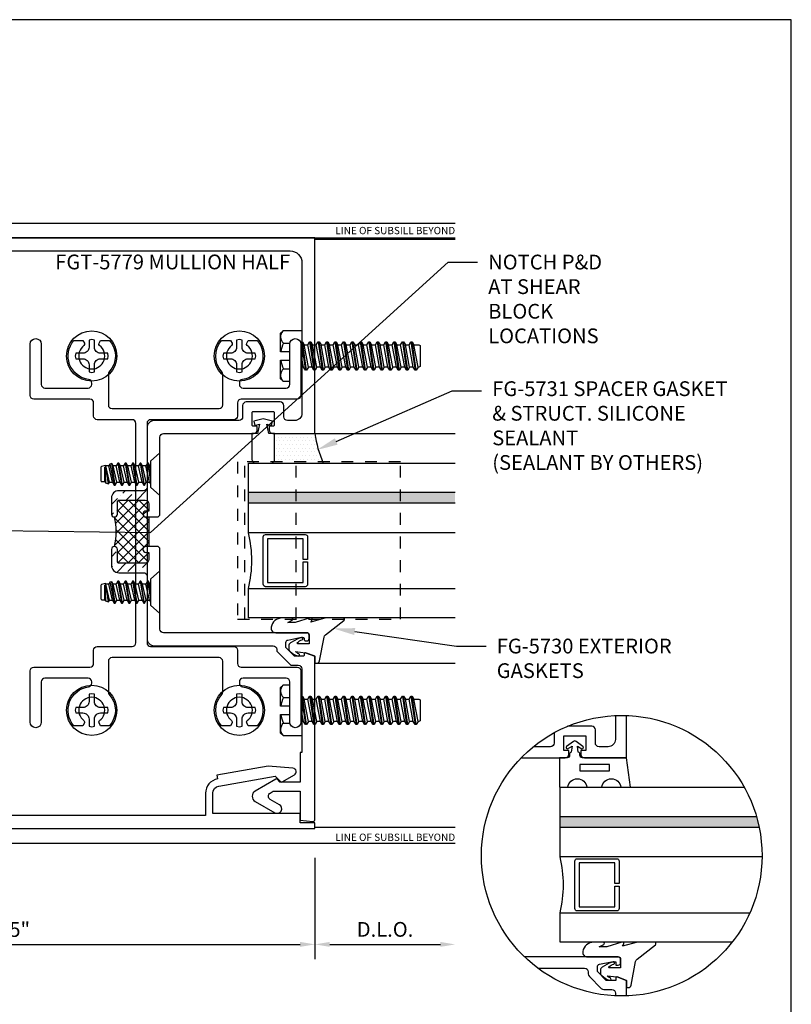
# Model space of a CAD drawing. Units: inches. Extents: x -7 to 264, y -12 to 10.
# Drawn here: x 0 to 7, y 2 to 10 of the extents above; entities that cross this region are included whole.
import ezdxf
from ezdxf import colors
from ezdxf.entities.mleader import LeaderData, LeaderLine
from ezdxf.enums import TextEntityAlignment as Align
from ezdxf.math import Vec2, Vec3

# ---------------------------------------------------------------- set-up
doc = ezdxf.new("R2010")
doc.units = ezdxf.units.IN
doc.header["$MEASUREMENT"] = 0
doc.linetypes.add('HIDDEN2', pattern=[0.1875, 0.125, -0.0625])
for name, color, linetype in [('Accessory', 7, 'Continuous'), ('Dimension', 3, 'Continuous'), ('Extrusion', 1, 'Continuous'), ('Fabrication', 30, 'Continuous'), ('Fastener', 7, 'Continuous'), ('Gasket', 7, 'Continuous'), ('Glazing', 4, 'Continuous'), ('Misc.', 7, 'Continuous'), ('Sealant', 3, 'Continuous'), ('Tag', 7, 'Continuous'), ('Text', 6, 'Continuous'), ('Thermal', 2, 'Continuous'), ('Vis_beyond', 7, 'Continuous'), ('Wipeout', 8, 'Continuous')]:
    doc.layers.add(name, color=color, linetype=linetype)
doc.styles.get("Standard").update_dxf_attribs({"font": 'arial.ttf'})
doc.dimstyles.new('FULL', dxfattribs={"dimtxt": 0.125, "dimasz": 0.125, "dimexe": 0.125, "dimexo": 0.125, "dimgap": 0.0625, "dimtad": 1, "dimdec": 4, "dimzin": 3, "dimdsep": 46, "dimlunit": 4, "dimtxsty": 'Standard', "dimcen": 0.125, "dimclrd": 256, "dimclre": 256, "dimclrt": 256, "dimadec": 0, "dimazin": 0, "dimtfac": 1, "dimtdec": 4, "dimtofl": 0, "dimtmove": 0, "dimatfit": 3, "dimfxl": 1, "dimfrac": 2, "dimtolj": 1, "dimtzin": 3, "dimarcsym": 0})

# ---------------------------------------------------------------- blocks, each defined once
blk = doc.blocks.new('Web_Detail_Title_Block')
at = {"layer": 'defpoints'}
blk.add_lwpolyline([(-5.5, 0), (5.5, 0), (5.5, 8.5), (-5.5, 8.5)], close=True, dxfattribs=at)
at = {"layer": 'Tag', "lineweight": 30, "flags": 106}
for tag, p in [('SYSTEM', (0, 0.7831)), ('DET_NAME_NO', (0, 0.4792))]:
    blk.add_attdef(tag, text='', height=0.185, dxfattribs=at).set_placement(p, align=Align.BOTTOM_CENTER)
at = {"layer": 'Tag', "lineweight": 30, "flags": 104}
blk.add_attdef('DETNO_TITLE', text='', height=0.094, dxfattribs=at).set_placement((5.375, 0.112), align=Align.BOTTOM_RIGHT)
at = {"layer": 'Tag'}
blk.add_attdef('DATE', text='', height=0.094, dxfattribs=at).set_placement((-5.25, 0.112), align=Align.BOTTOM_LEFT)
blk = doc.blocks.new('fg5731')
at = {"color": 0, "linetype": 'ByBlock', "ltscale": 0.25}
blk.add_lwpolyline([(-0.1192, -0.0703), (-0.0834, -0.0799), (-0.062, 0.0001), (-0.0834, 0.0801), (-0.1192, 0.0705), (-0.1086, 0.0311), (-0.187, 0.0491), (-0.187, 0.0971), (-0.406, 0.0971, 0.414214), (-0.437, 0.0661), (-0.437, -0.0659, 0.414214), (-0.406, -0.0969), (-0.187, -0.0969), (-0.187, -0.0489), (-0.1086, -0.0309)], format="xyb", close=True, dxfattribs=at)
blk = doc.blocks.new('*U7')
at = {"linetype": 'ByBlock', "ltscale": 0.25}
blk.add_lwpolyline([(0.323, 0.0937), (0.2886, -0.0354), (0.3076, -0.0233, -0.593152), (0.323, -0.0317), (0.323, -0.0404), (0.2852, -0.1673), (0.2852, -0.2303), (0.3041, -0.1929, -0.789444), (0.323, -0.1975), (0.323, -0.2776, -0.365977), (0.2447, -0.3703, -0.464153), (0.198, -0.3309), (0.198, -0.065, 0.414214), (0.183, -0.05), (0.1054, -0.05), (0.1054, -0.1451, 0.674091), (0.114, -0.1486, 0.114513), (0.1385, -0.1079, -0.957832), (0.1577, -0.1132, -0.070181), (0.1452, -0.1458), (0.1122, -0.2055, -0.272631), (0.0859, -0.2209), (0.063, -0.2209, -0.221695), (0.0401, -0.2102), (0.0258, -0.1932, -0.113343), (0.0003, -0.1433, -0.909486), (0.0191, -0.1367, 0.08004), (0.0378, -0.1643), (0.029, -0.0812, 0.0586), (0.0285, -0.0793), (0, 0), (-0.061, 0), (-0.061, 0.0144, -0.359898), (-0.0407, 0.039), (0.1603, 0.0774, 0.182121), (0.179, 0.0889), (0.3006, 0.2452, -0.714029), (0.323, 0.2375)], format="xyb", close=True, dxfattribs=at)
blk = doc.blocks.new('1.312in_Glz_1.75')
h = blk.add_hatch(color=256)
h.dxf.hatch_style = 1
h.paths.add_polyline_path([(-0.25, 0), (-0.34, 0), (-0.34, -1.75), (-0.25, -1.75)])
for p, q in [((-0.34, -1.75), (-0.34, 0)), ((-0.25, -1.75), (-0.25, 0))]:
    blk.add_line(p, q)
for points in [[(-1.312, -1.75), (-1.312, 0), (-1.062, 0), (-1.062, -1.75)], [(-0.59, -1.75), (-0.59, 0), (0, 0), (0, -1.75)]]:
    blk.add_lwpolyline(points)
blk.add_lwpolyline([(-0.816, -0.464), (-0.641, -0.464), (-0.641, -0.161), (-1.011, -0.161), (-1.011, -0.464), (-0.836, -0.464), (-0.836, -0.5), (-1.027, -0.5, -0.414214), (-1.047, -0.48), (-1.047, -0.145, -0.414214), (-1.027, -0.125), (-0.625, -0.125, -0.414214), (-0.605, -0.145), (-0.605, -0.48, -0.414214), (-0.625, -0.5), (-0.816, -0.5)], format="xyb", close=True)
blk.add_arc((-0.826, 0.9718), 1, 256.34942, 283.65058)
blk = doc.blocks.new('FG5790-02')
at = {"linetype": 'ByBlock', "ltscale": 0.75}
for p, q in [((0.667, 0), (-0.667, 0)), ((0.667, -0.4343), (-0.667, -0.4343))]:
    blk.add_line(p, q, dxfattribs=at)
blk.add_lwpolyline([(0.667, -1.3184), (-0.667, -1.3184), (-0.667, 0.0616), (0.667, 0.0616)], close=True, dxfattribs=at)
blk = doc.blocks.new('fs8')
at = {"linetype": 'ByBlock'}
for p, q in [((-0.9831, 0.0945), (-0.9474, -0.0945)), ((-0.9681, 0.1205), (-0.9324, -0.1205)), ((-0.9224, -0.1205), (-0.9581, 0.1205)), ((-0.9431, 0.0945), (-0.9074, -0.0945)), ((-0.9117, 0.0945), (-0.8759, -0.0945)), ((-0.8967, 0.1205), (-0.8609, -0.1205)), ((-0.8509, -0.1205), (-0.8867, 0.1205)), ((-0.8716, 0.0945), (-0.8359, -0.0945)), ((-0.8402, 0.0945), (-0.8045, -0.0945)), ((-0.8252, 0.1205), (-0.7895, -0.1205)), ((-0.7795, -0.1205), (-0.8152, 0.1205)), ((-0.8002, 0.0945), (-0.7645, -0.0945)), ((-0.7688, 0.0945), (-0.7331, -0.0945)), ((-0.7538, 0.1205), (-0.7181, -0.1205)), ((-0.7081, -0.1205), (-0.7438, 0.1205)), ((-0.7288, 0.0945), (-0.6931, -0.0945)), ((-0.6974, 0.0945), (-0.6617, -0.0945)), ((-0.6824, 0.1205), (-0.6467, -0.1205)), ((-0.6367, -0.1205), (-0.6724, 0.1205)), ((-0.6574, 0.0945), (-0.6216, -0.0945)), ((-0.6259, 0.0945), (-0.5902, -0.0945)), ((-0.6109, 0.1205), (-0.5752, -0.1205)), ((-0.5652, -0.1205), (-0.6009, 0.1205)), ((-0.5859, 0.0945), (-0.5502, -0.0945)), ((-0.5545, 0.0945), (-0.5188, -0.0945)), ((-0.5395, 0.1205), (-0.5038, -0.1205)), ((-0.4938, -0.1205), (-0.5295, 0.1205)), ((-0.5145, 0.0945), (-0.4788, -0.0945)), ((-0.4831, 0.0945), (-0.4474, -0.0945)), ((-0.4681, 0.1205), (-0.4324, -0.1205)), ((-0.4224, -0.1205), (-0.4581, 0.1205)), ((-0.4431, 0.0945), (-0.4074, -0.0945)), ((-0.4117, 0.0945), (-0.3759, -0.0945)), ((-0.3967, 0.1205), (-0.3609, -0.1205)), ((-0.3509, -0.1205), (-0.3867, 0.1205)), ((-0.3716, 0.0945), (-0.3359, -0.0945)), ((-0.3402, 0.0945), (-0.3045, -0.0945)), ((-0.3252, 0.1205), (-0.2895, -0.1205)), ((-0.2795, -0.1205), (-0.3152, 0.1205)), ((-0.3002, 0.0945), (-0.2645, -0.0945)), ((-0.2688, 0.0945), (-0.2331, -0.0945)), ((-0.2538, 0.1205), (-0.2181, -0.1205)), ((-0.2081, -0.1205), (-0.2438, 0.1205)), ((-0.2288, 0.0945), (-0.1931, -0.0945)), ((-0.1974, 0.0945), (-0.1617, -0.0945)), ((-0.1824, 0.1205), (-0.1467, -0.1205)), ((-0.1367, -0.1205), (-0.1724, 0.1205)), ((-0.1574, 0.0945), (-0.1216, -0.0945)), ((-0.1259, 0.0945), (-0.0902, -0.0945)), ((-0.1109, 0.1205), (-0.0752, -0.1205)), ((-0.0652, -0.1205), (-0.1009, 0.1205)), ((-0.0859, 0.0945), (-0.0502, -0.0945)), ((-0.0545, 0.0945), (-0.0188, -0.0945)), ((-0.0395, 0.1205), (-0.0038, -0.1205)), ((0, -0.0786), (-0.0295, 0.1205)), ((-0.0145, 0.0945), (0, 0.0178)), ((0.1572, 0.1083), (0, 0.1083)), ((0.1572, -0.1083), (0, -0.1083))]:
    blk.add_line(p, q, dxfattribs=at)
blk.add_lwpolyline([(0.181, 0.1927), (0.181, 0.035), (0.089, 0.035), (0.089, -0.035), (0.181, -0.035), (0.181, -0.1927), (0.1572, -0.2165), (0, -0.2165), (0, 0.2165), (0.1572, 0.2165)], close=True, dxfattribs=at)
for points in [[(0.1786, 0.035, 0.074394), (0.1572, 0.1083, 0.414214), (0.1617, 0.212)], [(0.1617, -0.212, 0.414214), (0.1572, -0.1083, 0.074394), (0.1786, -0.035)]]:
    blk.add_lwpolyline(points, format="xyb", dxfattribs=at)
blk.add_lwpolyline([(0, -0.1205), (-0.0038, -0.1205), (-0.0188, -0.0945), (-0.0502, -0.0945), (-0.0652, -0.1205), (-0.0752, -0.1205), (-0.0902, -0.0945), (-0.1216, -0.0945), (-0.1367, -0.1205), (-0.1467, -0.1205), (-0.1617, -0.0945), (-0.1931, -0.0945), (-0.2081, -0.1205), (-0.2181, -0.1205), (-0.2331, -0.0945), (-0.2645, -0.0945), (-0.2795, -0.1205), (-0.2895, -0.1205), (-0.3045, -0.0945), (-0.3359, -0.0945), (-0.3509, -0.1205), (-0.3609, -0.1205), (-0.3759, -0.0945), (-0.4074, -0.0945), (-0.4224, -0.1205), (-0.4324, -0.1205), (-0.4474, -0.0945), (-0.4788, -0.0945), (-0.4938, -0.1205), (-0.5038, -0.1205), (-0.5188, -0.0945), (-0.5502, -0.0945), (-0.5652, -0.1205), (-0.5752, -0.1205), (-0.5902, -0.0945), (-0.6216, -0.0945), (-0.6367, -0.1205), (-0.6467, -0.1205), (-0.6617, -0.0945), (-0.6931, -0.0945), (-0.7081, -0.1205), (-0.7181, -0.1205), (-0.7331, -0.0945), (-0.7645, -0.0945), (-0.7795, -0.1205), (-0.7895, -0.1205), (-0.8045, -0.0945), (-0.8359, -0.0945), (-0.8509, -0.1205), (-0.8609, -0.1205), (-0.8759, -0.0945), (-0.9074, -0.0945), (-0.9224, -0.1205), (-0.9324, -0.1205), (-0.9474, -0.0945), (-0.9913, -0.0945), (-1, -0.0895), (-1, 0.0895), (-0.9913, 0.0945), (-0.9831, 0.0945), (-0.9681, 0.1205), (-0.9581, 0.1205), (-0.9431, 0.0945), (-0.9117, 0.0945), (-0.8967, 0.1205), (-0.8867, 0.1205), (-0.8716, 0.0945), (-0.8402, 0.0945), (-0.8252, 0.1205), (-0.8152, 0.1205), (-0.8002, 0.0945), (-0.7688, 0.0945), (-0.7538, 0.1205), (-0.7438, 0.1205), (-0.7288, 0.0945), (-0.6974, 0.0945), (-0.6824, 0.1205), (-0.6724, 0.1205), (-0.6574, 0.0945), (-0.6259, 0.0945), (-0.6109, 0.1205), (-0.6009, 0.1205), (-0.5859, 0.0945), (-0.5545, 0.0945), (-0.5395, 0.1205), (-0.5295, 0.1205), (-0.5145, 0.0945), (-0.4831, 0.0945), (-0.4681, 0.1205), (-0.4581, 0.1205), (-0.4431, 0.0945), (-0.4117, 0.0945), (-0.3967, 0.1205), (-0.3867, 0.1205), (-0.3716, 0.0945), (-0.3402, 0.0945), (-0.3252, 0.1205), (-0.3152, 0.1205), (-0.3002, 0.0945), (-0.2688, 0.0945), (-0.2538, 0.1205), (-0.2438, 0.1205), (-0.2288, 0.0945), (-0.1974, 0.0945), (-0.1824, 0.1205), (-0.1724, 0.1205), (-0.1574, 0.0945), (-0.1259, 0.0945), (-0.1109, 0.1205), (-0.1009, 0.1205), (-0.0859, 0.0945), (-0.0545, 0.0945), (-0.0395, 0.1205), (-0.0295, 0.1205), (-0.0145, 0.0945), (0, 0.0945)], dxfattribs=at)
blk = doc.blocks.new('*D8')
at = {"layer": 'defpoints', "color": 0, "transparency": 16777216}
for p in [(-2.5, 3.124), (2.5, 3.124), (2.5, 2.2673)]:
    blk.add_point(p, dxfattribs=at)
at = {"layer": 'Dimension', "lineweight": -2, "transparency": 16777216}
for p, q in [((-2.5, 2.999), (-2.5, 2.1423)), ((2.5, 2.999), (2.5, 2.1423)), ((-2.375, 2.2673), (2.375, 2.2673))]:
    blk.add_line(p, q, dxfattribs=at)
at = {"layer": 'Dimension', "transparency": 16777216}
for points in [[(-2.375, 2.2881), (-2.375, 2.2465), (-2.5, 2.2673)], [(2.375, 2.2881), (2.375, 2.2465), (2.5, 2.2673)]]:
    blk.add_solid(points, dxfattribs=at)
at = {"layer": 'Dimension', "transparency": 16777216, "insert": (0, 2.3934), "char_height": 0.125, "attachment_point": 5}
blk.add_mtext('\\A1;5"', dxfattribs=at)
blk = doc.blocks.new('*D9')
at = {"layer": 'defpoints', "color": 0, "transparency": 16777216}
for p in [(2.5, 3.124), (3.6875, 3.124), (3.6875, 2.2673)]:
    blk.add_point(p, dxfattribs=at)
at = {"layer": 'Dimension', "lineweight": -2, "transparency": 16777216}
for p, q in [((2.5, 2.999), (2.5, 2.1423)), ((2.625, 2.2673), (3.5625, 2.2673))]:
    blk.add_line(p, q, dxfattribs=at)
at = {"layer": 'Dimension', "transparency": 16777216}
for points in [[(2.625, 2.2881), (2.625, 2.2465), (2.5, 2.2673)], [(3.5625, 2.2881), (3.5625, 2.2465), (3.6875, 2.2673)]]:
    blk.add_solid(points, dxfattribs=at)
at = {"layer": 'Dimension', "transparency": 16777216, "insert": (3.0938, 2.3945), "char_height": 0.125, "attachment_point": 5}
blk.add_mtext('\\A1;D.L.O.', dxfattribs=at)
blk = doc.blocks.new('Gen_PH_Plan')
blk.add_lwpolyline([(0.0195, 0.0635), (0.0195, 0.1152), (0, 0.1194), (-0.0195, 0.1152), (-0.0195, 0.0635, -0.414214), (-0.0635, 0.0195), (-0.1152, 0.0195), (-0.1194, 0), (-0.1152, -0.0195), (-0.0635, -0.0195, -0.414214), (-0.0195, -0.0635), (-0.0195, -0.1152), (0, -0.1194), (0.0195, -0.1152), (0.0195, -0.0635, -0.414214), (0.0635, -0.0195), (0.1152, -0.0195), (0.1194, 0), (0.1152, 0.0195), (0.0635, 0.0195, -0.414214)], format="xyb", close=True)
blk.add_circle((0, 0), 0.1814)
blk = doc.blocks.new('fg5714_bf')
at = {"color": 0, "linetype": 'ByBlock', "ltscale": 0.75}
blk.add_lwpolyline([(-0.157, 3.4295), (-0.157, 1.5705, 0.414214), (-0.126, 1.5395), (0.578, 1.5395, -0.414214), (0.609, 1.5085), (0.609, 1.3965, 0.414214), (0.64, 1.3655), (1.115, 1.3655, -0.414214), (1.146, 1.3345), (1.146, 0.8995, -1), (1.052, 0.8995), (1.052, 1.2405, 0.414214), (1.021, 1.2715), (0.656, 1.2715, 0.414214), (0.625, 1.2405), (0.625, 1.2289, 0.375316), (0.6518, 1.1982, -0.596163), (0.7761, 0.869), (0.7007, 0.869), (0.6871, 0.8925, -0.379338), (0.6911, 0.912, 2.998063), (0.559, 0.912, -0.379471), (0.563, 0.8925), (0.5494, 0.869), (0.4739, 0.869, -0.377848), (0.4761, 1.1335, 0.18478), (0.484, 1.1542), (0.484, 1.4145, 0.414214), (0.453, 1.4455), (-0.453, 1.4455, 0.414214), (-0.484, 1.4145), (-0.484, 1.1542, 0.18478), (-0.4761, 1.1335, -0.377848), (-0.4739, 0.869), (-0.5494, 0.869), (-0.563, 0.8925, -0.379471), (-0.559, 0.912, 2.998063), (-0.6911, 0.912, -0.379338), (-0.6871, 0.8925), (-0.7007, 0.869), (-0.7761, 0.869, -0.596163), (-0.6518, 1.1982, 0.375316), (-0.625, 1.2289), (-0.625, 1.2405, 0.414214), (-0.656, 1.2715), (-1.021, 1.2715, 0.414214), (-1.052, 1.2405), (-1.052, 0.8995, -1), (-1.146, 0.8995), (-1.146, 1.3345, -0.414214), (-1.115, 1.3655), (-0.64, 1.3655, 0.414214), (-0.609, 1.3965), (-0.609, 1.5085, -0.414214), (-0.578, 1.5395), (-0.282, 1.5395, 0.414214), (-0.251, 1.5705), (-0.251, 3.4295, 0.414214), (-0.282, 3.4605), (-0.578, 3.4605, -0.414214), (-0.609, 3.4915), (-0.609, 3.6035, 0.414214), (-0.64, 3.6345), (-1.115, 3.6345, -0.414214), (-1.146, 3.6655), (-1.146, 4.1005, -1), (-1.052, 4.1005), (-1.052, 3.7595, 0.414214), (-1.021, 3.7285), (-0.656, 3.7285, 0.414214), (-0.625, 3.7595), (-0.625, 3.7711, 0.375316), (-0.6518, 3.8018, -0.596163), (-0.7761, 4.131), (-0.7007, 4.131), (-0.6871, 4.1075, -0.379338), (-0.6911, 4.088, 2.998063), (-0.559, 4.088, -0.379471), (-0.563, 4.1075), (-0.5494, 4.131), (-0.4739, 4.131, -0.377848), (-0.4761, 3.8665, 0.18478), (-0.484, 3.8458), (-0.484, 3.5855, 0.414214), (-0.453, 3.5545), (0.453, 3.5545, 0.414214), (0.484, 3.5855), (0.484, 3.8458, 0.18478), (0.4761, 3.8665, -0.377848), (0.4739, 4.131), (0.5494, 4.131), (0.563, 4.1075, -0.379471), (0.559, 4.088, 2.998063), (0.6911, 4.088, -0.379338), (0.6871, 4.1075), (0.7007, 4.131), (0.7761, 4.131, -0.596163), (0.6518, 3.8018, 0.375316), (0.625, 3.7711), (0.625, 3.7595, 0.414214), (0.656, 3.7285), (1.021, 3.7285, 0.414214), (1.052, 3.7595), (1.052, 4.1005, -1), (1.146, 4.1005), (1.146, 3.6655, -0.414214), (1.115, 3.6345), (0.64, 3.6345, 0.414214), (0.609, 3.6035), (0.609, 3.4915, -0.414214), (0.578, 3.4605), (-0.126, 3.4605, 0.414214)], format="xyb", close=True, dxfattribs=at)
blk = doc.blocks.new('fs56')
for p, q in [((0.1299, 0.093), (0.1611, -0.093)), ((0.1691, -0.093), (0.1379, 0.093)), ((0.1924, 0.093), (0.2236, -0.093)), ((0.2316, -0.093), (0.2004, 0.093)), ((0.2549, 0.093), (0.2861, -0.093)), ((0.2941, -0.093), (0.2629, 0.093)), ((0.3174, 0.093), (0.3486, -0.093)), ((0.3566, -0.093), (0.3254, 0.093)), ((0.3799, 0.093), (0.4085, -0.0885)), ((0.4241, -0.0843), (0.3879, 0.093)), ((0.1066, -0.093), (0.081, 0.0596)), ((0.081, 0.0119), (0.0986, -0.093)), ((0.0892, 0.069), (0.1205, -0.069)), ((0.116, 0.069), (0.1473, -0.069)), ((0.1517, 0.069), (0.183, -0.069)), ((0.1785, 0.069), (0.2098, -0.069)), ((0.2142, 0.069), (0.2455, -0.069)), ((0.241, 0.069), (0.2723, -0.069)), ((0.2767, 0.069), (0.308, -0.069)), ((0.3035, 0.069), (0.3348, -0.069)), ((0.3392, 0.069), (0.3705, -0.069)), ((0.366, 0.069), (0.3973, -0.069)), ((0.4017, 0.069), (0.433, -0.069)), ((0.4285, 0.069), (0.4598, -0.069)), ((0.4356, 0.0813), (0.4627, -0.074)), ((0.4671, -0.0588), (0.4611, 0.0744)), ((0.4671, 0.064), (0.4671, -0.0588)), ((0.081, -0.0523), (0.0848, -0.069))]:
    blk.add_line(p, q)
at = {"linetype": 'ByBlock', "ltscale": 0.25}
blk.add_lwpolyline([(0, 0.181), (0, -0.181), (0.081, -0.1106), (0.081, 0.1106)], close=True, dxfattribs=at)
blk.add_lwpolyline([(0.081, -0.069), (0.0848, -0.069), (0.0986, -0.093), (0.1066, -0.093), (0.1205, -0.069), (0.1473, -0.069), (0.1611, -0.093), (0.1691, -0.093), (0.183, -0.069), (0.2098, -0.069), (0.2236, -0.093), (0.2316, -0.093), (0.2455, -0.069), (0.2723, -0.069), (0.2861, -0.093), (0.2941, -0.093), (0.308, -0.069), (0.3348, -0.069), (0.3486, -0.093), (0.3566, -0.093), (0.3705, -0.069), (0.3973, -0.069), (0.4085, -0.0885), (0.4241, -0.0843), (0.433, -0.069), (0.4598, -0.069), (0.4627, -0.074), (0.4941, -0.0656, 0.339454), (0.5, -0.0579), (0.5, 0.056, 0.414214), (0.492, 0.064), (0.4671, 0.064), (0.4611, 0.0744), (0.4356, 0.0813), (0.4285, 0.069), (0.4017, 0.069), (0.3879, 0.093), (0.3799, 0.093), (0.366, 0.069), (0.3392, 0.069), (0.3254, 0.093), (0.3174, 0.093), (0.3035, 0.069), (0.2767, 0.069), (0.2629, 0.093), (0.2549, 0.093), (0.241, 0.069), (0.2142, 0.069), (0.2004, 0.093), (0.1924, 0.093), (0.1785, 0.069), (0.1517, 0.069), (0.1379, 0.093), (0.1299, 0.093), (0.116, 0.069), (0.0892, 0.069), (0.081, 0.0833)], format="xyb")
blk = doc.blocks.new('fgT5778_P&D')
at = {"layer": 'Thermal', "ltscale": 0.75}
h = blk.add_hatch(dxfattribs=at)
h.set_pattern_fill('ANSI37', color=256, scale=0.5)
h.set_pattern_definition([(45, (-29.772916, -2.5), (-0.04419417, 0.04419417), []), (135, (-29.772916, -2.5), (-0.04419417, -0.04419417), [])])
h.paths.add_polyline_path([(1.0941, 0.125), (1.0691, 0.125, -1), (1.0691, 0.175), (1.0941, 0.175), (1.0941, 0.236, 0.414214), (1.0631, 0.267), (0.8421, 0.267, 0.414214), (0.8271, 0.252), (0.8271, 0.1554), (0.8271, 0.15, -0.414494), (0.8021, 0.125), (0.8021, 0.125, -0.127019), (0.8021, -0.125, -0.414494), (0.8271, -0.15), (0.8271, -0.1554), (0.8271, -0.252, 0.414214), (0.8421, -0.267), (1.0631, -0.267, 0.414214), (1.0941, -0.236), (1.0941, -0.175), (1.0691, -0.175, -1), (1.0691, -0.125), (1.0941, -0.125)])
at = {"linetype": 'ByBlock'}
for points in [[(1.1731, 0.125), (1.1881, 0.14), (1.1881, 0.8125, -0.414214), (1.2191, 0.8435), (2.4301, 0.8435, 0.414214), (2.4501, 0.8635), (2.4501, 0.8925, 0.414214), (2.4301, 0.9125), (2.4201, 0.9125, 0.414214), (2.4101, 0.9025), (2.4101, 0.8935, -0.414214), (2.4001, 0.8835), (2.3731, 0.8835, -0.052408), (2.371, 0.8837), (2.2699, 0.9052, -0.354119), (2.2541, 0.9248), (2.2541, 0.9634, -0.198912), (2.257, 0.9704), (2.3251, 1.0386, -0.198912), (2.3322, 1.0415), (2.4001, 1.0415, -0.414214), (2.4101, 1.0315), (2.4101, 1.0205, 0.517616), (2.4207, 1.013), (2.4934, 1.0391, 0.316318), (2.5, 1.0485), (2.5, 2.5), (-2.5, 2.5), (-2.5, 2.453), (-2.375, 2.453), (-2.375, 2.375), (-1.635, 2.375), (-1.635, 2.2033, -0.36397), (-1.6862, 2.1422), (-2.1639, 2.058), (-2.2109, 2.1051, 0.339454), (-2.223, 2.1067), (-2.3263, 2.047, 0.733389), (-2.3139, 1.9912), (-2.1052, 1.973), (-1.6699, 2.0496), (-1.6755, 2.0812, 0.36397), (-1.573, 2.2033), (-1.573, 2.39), (2.29, 2.39, -0.414214), (2.39, 2.29), (2.39, 1.51), (2.4, 1.5), (2.39, 1.49), (2.39, 1.1505, -0.414214), (2.359, 1.1195), (2.3086, 1.1195, 0.198912), (2.2867, 1.1104), (2.1851, 1.0089, 0.198912), (2.1761, 0.987), (2.1761, 0.9845, -0.414214), (2.1451, 0.9535), (1.1401, 0.9535, 0.414214), (1.0781, 0.8915), (1.0781, 0.378, -0.414214), (1.0471, 0.347), (0.8391, 0.347, 0.414214), (0.7771, 0.285), (0.7771, 0.267), (0.7771, 0.156), (0.7771, 0.15, 0.414411), (0.8021, 0.125), (0.8021, 0.125, 0.414494), (0.8271, 0.15), (0.8271, 0.1554), (0.8271, 0.252, -0.414214), (0.8421, 0.267), (1.0631, 0.267, -0.414214), (1.0941, 0.236), (1.0941, 0.175), (1.0691, 0.175, 1), (1.0691, 0.125)], [(1.1731, -0.125), (1.0691, -0.125, 1), (1.0691, -0.175), (1.0941, -0.175), (1.0941, -0.236, -0.414214), (1.0631, -0.267), (0.8421, -0.267, -0.414214), (0.8271, -0.252), (0.8271, -0.1554), (0.8271, -0.15, 0.414494), (0.8021, -0.125), (0.8021, -0.125, 0.414411), (0.7771, -0.15), (0.7771, -0.156), (0.7771, -0.267), (0.7771, -0.285, 0.414214), (0.8391, -0.347), (1.0471, -0.347, -0.414214), (1.0781, -0.378), (1.0781, -0.8915, 0.414214), (1.1401, -0.9535), (1.8571, -0.9535, -0.414214), (1.8881, -0.9845), (1.8881, -1.0795, 0.414214), (1.9191, -1.1105), (2.2051, -1.1105, 0.414214), (2.2361, -1.0795), (2.2361, -0.9845, -0.414214), (2.2671, -0.9535), (2.328, -0.9535, -0.414214), (2.39, -1.0155), (2.39, -1.49), (2.4, -1.5), (2.39, -1.51), (2.39, -1.858), (2.375, -1.858), (2.375, -2.108), (2.203, -2.108), (2.1793, -2.0843, 0.339452), (2.1697, -2.0831), (1.9935, -2.1848, 0.577355), (1.9935, -2.2714), (2.1605, -2.3678, 0.999976), (2.1995, -2.3002), (2.121, -2.2549, -0.577302), (2.121, -2.2012), (2.1474, -2.186), (2.375, -2.186), (2.375, -2.4314), (2.4837, -2.4409, 0.440012), (2.5, -2.426), (2.5, -0.8535, 0.414214), (2.49, -0.8435), (2.1431, -0.8435, 0.414214), (2.1121, -0.8745), (2.1121, -0.8955, 0.414214), (2.1221, -0.9055), (2.1461, -0.9055, -0.414214), (2.1561, -0.9155), (2.1561, -1.0205, -0.414214), (2.1461, -1.0305), (1.9781, -1.0305, -0.414214), (1.9681, -1.0205), (1.9681, -0.9155, -0.414214), (1.9781, -0.9055), (2.0021, -0.9055, 0.414214), (2.0121, -0.8955), (2.0121, -0.8747, 0.414214), (1.9809, -0.8435), (1.2191, -0.8435, -0.414214), (1.1881, -0.8125), (1.1881, -0.14)]]:
    blk.add_lwpolyline(points, format="xyb", close=True, dxfattribs=at)
at = {"layer": 'Thermal', "ltscale": 0.75}
blk.add_line((1.0941, 0.125), (1.0941, -0.125), dxfattribs=at)
blk.add_arc((0.3179, 0), 0.5, 345.52341, 14.47896, dxfattribs=at)
blk = doc.blocks.new('fgT5779_P&D')
at = {"layer": 'Thermal', "ltscale": 0.75}
h = blk.add_hatch(dxfattribs=at)
h.set_pattern_fill('ANSI37', color=256, scale=0.5)
h.set_pattern_definition([(45, (-46.676995, -2.5), (-0.04419417, 0.04419417), []), (135, (-46.676995, -2.5), (-0.04419417, -0.04419417), [])])
h.paths.add_polyline_path([(1.0941, 0.137), (1.0691, 0.137, -1), (1.0691, 0.187), (1.0941, 0.187), (1.0941, 0.248, 0.414214), (1.0631, 0.279), (0.8421, 0.279, 0.414214), (0.8271, 0.264), (0.8271, 0.1673), (0.8271, 0.162, -0.414494), (0.8021, 0.137, -0.127019), (0.8021, -0.113, -0.414494), (0.8271, -0.138), (0.8271, -0.1434), (0.8271, -0.24, 0.414214), (0.8421, -0.255), (1.0631, -0.255, 0.414214), (1.0941, -0.224), (1.0941, -0.163), (1.0691, -0.163, -1), (1.0691, -0.113), (1.0941, -0.113)])
at = {"linetype": 'ByBlock', "ltscale": 0.75}
for points in [[(1.1731, 0.137), (1.1881, 0.152), (1.1881, 0.8125, -0.414214), (1.2191, 0.8435), (1.9809, 0.8435, 0.414214), (2.0121, 0.8747), (2.0121, 0.8955, 0.414214), (2.0021, 0.9055), (1.9781, 0.9055, -0.414214), (1.9681, 0.9155), (1.9681, 1.0205, -0.414214), (1.9781, 1.0305), (2.1461, 1.0305, -0.414214), (2.1561, 1.0205), (2.1561, 0.9155, -0.414214), (2.1461, 0.9055), (2.1221, 0.9055, 0.414214), (2.1121, 0.8955), (2.1121, 0.8745, 0.414214), (2.1431, 0.8435), (2.49, 0.8435, 0.414214), (2.5, 0.8535), (2.5, 2.5), (-2.5, 2.5), (-2.5, 2.453), (-2.375, 2.453), (-2.375, 2.375), (-1.635, 2.375), (-1.635, 2.2033, -0.36397), (-1.6862, 2.1422), (-2.1639, 2.058), (-2.2109, 2.1051, 0.339454), (-2.223, 2.1067), (-2.3263, 2.047, 0.733389), (-2.3139, 1.9912), (-2.1052, 1.973), (-1.6699, 2.0496), (-1.6755, 2.0812, 0.36397), (-1.573, 2.2033), (-1.573, 2.39), (2.29, 2.39, -0.414214), (2.39, 2.29), (2.39, 1.51), (2.4, 1.5), (2.39, 1.49), (2.39, 1.0155, -0.414214), (2.328, 0.9535), (2.2671, 0.9535, -0.414214), (2.2361, 0.9845), (2.2361, 1.0795, 0.414214), (2.2051, 1.1105), (1.9191, 1.1105, 0.414214), (1.8881, 1.0795), (1.8881, 0.9845, -0.414214), (1.8571, 0.9535), (1.1401, 0.9535, 0.414214), (1.0781, 0.8915), (1.0781, 0.39, -0.414214), (1.0471, 0.359), (0.8391, 0.359, 0.414214), (0.7771, 0.297), (0.7771, 0.279), (0.7771, 0.168), (0.7771, 0.162, 0.414411), (0.8021, 0.137), (0.8021, 0.137, 0.414494), (0.8271, 0.162), (0.8271, 0.1673), (0.8271, 0.264, -0.414214), (0.8421, 0.279), (1.0631, 0.279, -0.414214), (1.0941, 0.248), (1.0941, 0.187), (1.0691, 0.187, 1), (1.0691, 0.137)], [(1.1731, -0.113), (1.0691, -0.113, 1), (1.0691, -0.163), (1.0941, -0.163), (1.0941, -0.224, -0.414214), (1.0631, -0.255), (0.8421, -0.255, -0.414214), (0.8271, -0.24), (0.8271, -0.1434), (0.8271, -0.138, 0.414494), (0.8021, -0.113), (0.8021, -0.113, 0.414411), (0.7771, -0.138), (0.7771, -0.144), (0.7771, -0.255), (0.7771, -0.273, 0.414214), (0.8391, -0.335), (1.0471, -0.335, -0.414214), (1.0781, -0.366), (1.0781, -0.8915, 0.414214), (1.1401, -0.9535), (2.1451, -0.9535, -0.414214), (2.1761, -0.9845), (2.1761, -0.987, 0.198912), (2.1851, -1.0089), (2.2867, -1.1104, 0.198912), (2.3086, -1.1195), (2.359, -1.1195, -0.414214), (2.39, -1.1505), (2.39, -1.49), (2.4, -1.5), (2.39, -1.51), (2.39, -1.858), (2.375, -1.858), (2.375, -2.108), (2.203, -2.108), (2.1793, -2.0843, 0.339452), (2.1697, -2.0831), (1.9935, -2.1848, 0.577355), (1.9935, -2.2714), (2.1605, -2.3678, 0.999976), (2.1995, -2.3002), (2.121, -2.2549, -0.577302), (2.121, -2.2012), (2.1474, -2.186), (2.375, -2.186), (2.375, -2.4314), (2.4837, -2.4409, 0.440012), (2.5, -2.426), (2.5, -1.0485, 0.316318), (2.4934, -1.0391), (2.4207, -1.013, 0.517616), (2.4101, -1.0205), (2.4101, -1.0315, -0.414214), (2.4001, -1.0415), (2.3322, -1.0415, -0.198912), (2.3251, -1.0386), (2.257, -0.9704, -0.198912), (2.2541, -0.9634), (2.2541, -0.9248, -0.354119), (2.2699, -0.9052), (2.371, -0.8837, -0.052408), (2.3731, -0.8835), (2.4001, -0.8835, -0.414214), (2.4101, -0.8935), (2.4101, -0.9025, 0.414214), (2.4201, -0.9125), (2.4301, -0.9125, 0.414214), (2.4501, -0.8925), (2.4501, -0.8635, 0.414214), (2.4301, -0.8435), (1.2191, -0.8435, -0.414214), (1.1881, -0.8125), (1.1881, -0.128)]]:
    blk.add_lwpolyline(points, format="xyb", close=True, dxfattribs=at)
at = {"layer": 'Thermal', "ltscale": 0.75}
blk.add_line((1.0941, 0.137), (1.0941, -0.113), dxfattribs=at)
blk.add_arc((0.3179, 0.012), 0.5, 345.52222, 14.47778, dxfattribs=at)
blk = doc.blocks.new('*U18')
at = {"linetype": 'ByBlock', "ltscale": 0.25}
blk.add_lwpolyline([(-0.1033, -0.25), (-0.2285, -0.25, 0.884652), (-0.3913, -0.25), (-0.4726, -0.25), (-0.4379, 0), (-0.064, 0, 0.414214), (-0.044, 0.02), (-0.044, 0.0346, -0.414214), (-0.032, 0.0466), (-0.0298, 0.0466), (-0.022, 0.0977), (-0.0604, 0.0768, -0.817154), (-0.0692, 0.0944), (-0.0123, 0.1388, -0.344167), (0.0123, 0.1388), (0.0692, 0.0944, -0.817154), (0.0604, 0.0768), (0.022, 0.0977), (0.0298, 0.0466), (0.032, 0.0466, -0.414214), (0.044, 0.0346), (0.044, 0.02, 0.414214), (0.064, 0), (0.1281, 0), (0.1281, -0.25), (0.0595, -0.25, 0.884652)], format="xyb", close=True, dxfattribs=at)
blk.add_lwpolyline([(-0.2929, -0.058), (-0.0429, -0.058), (-0.0429, -0.111), (-0.2929, -0.111)], close=True, dxfattribs=at)

msp = doc.modelspace()

# ---------------------------------------------------------------- hatches: boundary and pattern name
at = {"layer": 'Fabrication'}
h = msp.add_hatch(dxfattribs=at)
h.set_pattern_fill('ANSI36', color=256, scale=0.5)
h.paths.add_polyline_path([(1.06906, 5.93699), (1.07806, 5.93699), (1.07806, 5.88699), (1.06906, 5.88699, -1)])
h.paths.add_polyline_path([(0.98406, 6.10899), (1.04706, 6.10899, 0.4142136), (1.07806, 6.13999), (1.07806, 6.02512, 0.1269435), (1.06306, 6.02899), (0.98406, 6.02899)])
h.paths.add_polyline_path([(0.83906, 6.10899), (0.98406, 6.10899), (0.98406, 6.02899), (0.84206, 6.02899, 0.4142136), (0.82706, 6.01399), (0.82706, 5.91735), (0.82706, 5.91202, -0.4144936), (0.80206, 5.887, -0.4145177), (0.77705, 5.91201), (0.77706, 5.91799), (0.77706, 6.02899), (0.77706, 6.04699, -0.4142136)])
h.paths.add_polyline_path([(0.98406, 5.49499), (1.06306, 5.49499, 0.1269435), (1.07806, 5.49886), (1.07806, 5.38399, 0.4142136), (1.04706, 5.41499), (0.98406, 5.41499)])
h.paths.add_polyline_path([(0.77706, 5.47699), (0.77706, 5.49499), (0.77706, 5.60599), (0.77705, 5.61197, -0.4144107), (0.80205, 5.63699, -0.4146006), (0.82706, 5.61197), (0.82706, 5.60664), (0.82706, 5.50999, 0.4142136), (0.84206, 5.49499), (0.98406, 5.49499), (0.98406, 5.41499), (0.83906, 5.41499, -0.4142136)])
h.paths.add_polyline_path([(1.06906, 5.63699), (1.07806, 5.63699), (1.07806, 5.58699), (1.06906, 5.58699, -1)])
at = {"layer": 'Glazing'}
h = msp.add_hatch(color=256, dxfattribs=at)
h.dxf.hatch_style = 1
edge = h.paths.add_edge_path()
edge.add_arc((5.09807, 3.01857), 1.188, 11.611809, 16.083466)
edge.add_line((6.23957, 3.34769), (4.57614, 3.34769))
edge.add_line((4.57614, 3.34769), (4.57614, 3.25769))
edge.add_line((4.57614, 3.25769), (6.26175, 3.25769))
at = {"layer": 'Sealant'}
h = msp.add_hatch(dxfattribs=at)
h.set_pattern_fill('DOTS', color=256, scale=0.5)
h.set_pattern_definition([(0, (1.25, 0.75), (0.015625, 0.03125), [0, -0.03125])])
h.paths.add_polyline_path([(2.5, 6.5935), (2.1589, 6.5935), (2.1589, 6.3745, -0.4142136), (2.1279, 6.3435), (2.57051, 6.3435, -0.0749981)])

# ---------------------------------------------------------------- linework, layer by layer
at = {"layer": 'Extrusion'}
for points in [[(4.24724, 3.84769), (4.61944, 3.84769, 0.4142136), (4.65064, 3.87889), (4.65064, 3.90969), (4.60664, 3.90969), (4.60664, 4.03469), (4.79464, 4.03469), (4.79464, 3.90969), (4.75064, 3.90969), (4.75064, 3.87869, 0.4142136), (4.78164, 3.84769), (5.13864, 3.84769), (5.13864, 4.20587)], [(5.04464, 4.20537), (5.04464, 4.00369, -0.4142136), (4.98264, 3.94169), (4.90564, 3.94169, -0.4142136), (4.87464, 3.97269), (4.87464, 4.08369, 0.4142136), (4.84364, 4.11469), (4.63996, 4.11469)], [(4.52664, 4.06011), (4.52664, 3.97269, -0.4142136), (4.49564, 3.94169), (4.35028, 3.94169)], [(5.13864, 1.83126), (5.13864, 1.96269), (5.05931, 1.99123, 0.5176164), (5.04864, 1.98369), (5.04864, 1.96269), (4.96664, 1.96269), (4.89264, 2.03669), (4.89264, 2.07941, -0.3541186), (4.90849, 2.09897), (5.01064, 2.12069), (5.04864, 2.12069), (5.04864, 2.09169), (5.06864, 2.09169, 0.4142136), (5.08864, 2.11169), (5.08864, 2.14069, 0.4142136), (5.06864, 2.16069), (4.27625, 2.16069)], [(4.38724, 2.06669), (4.78364, 2.06669, -0.4142136), (4.81464, 2.03569), (4.81464, 2.01722, 0.1989124), (4.82372, 1.9953), (4.92525, 1.89377, 0.1989124), (4.94718, 1.88469), (5.01364, 1.88469, -0.4142136), (5.04464, 1.85369), (5.04464, 1.83177)]]:
    msp.add_lwpolyline(points, format="xyb", dxfattribs=at)
at = {"layer": 'Fabrication'}
for p, q in [((1.07806, 6.13999), (1.07806, 6.02512)), ((1.07806, 5.49886), (1.07806, 5.38399))]:
    msp.add_line(p, q, dxfattribs=at)
at = {"layer": 'Glazing'}
for p, q in [((6.23957, 3.34769), (4.57614, 3.34769)), ((6.26175, 3.25769), (4.57614, 3.25769))]:
    msp.add_line(p, q, dxfattribs=at)
for points in [[(6.28602, 3.00769), (4.57614, 3.00769), (4.57614, 3.59769), (6.13535, 3.59769)], [(6.03307, 2.28569), (4.57614, 2.28569), (4.57614, 2.53569), (6.1835, 2.53569)]]:
    msp.add_lwpolyline(points, dxfattribs=at)
msp.add_lwpolyline([(5.04014, 2.78169), (5.04014, 2.95669), (4.73714, 2.95669), (4.73714, 2.58669), (5.04014, 2.58669), (5.04014, 2.76169), (5.07614, 2.76169), (5.07614, 2.57069, -0.4142136), (5.05614, 2.55069), (4.72114, 2.55069, -0.4142136), (4.70114, 2.57069), (4.70114, 2.97269, -0.4142136), (4.72114, 2.99269), (5.05614, 2.99269, -0.4142136), (5.07614, 2.97269), (5.07614, 2.78169)], format="xyb", close=True, dxfattribs=at)
msp.add_arc((3.60439, 2.77169), 1, 346.349423, 13.650577, dxfattribs=at)
at = {"layer": 'Misc.'}
msp.add_circle((5.09807, 3.01857), 1.188, dxfattribs=at)
at = {"layer": 'Sealant'}
msp.add_arc((3.36392, 6.70222), 0.87074, 187.172758, 204.328937, dxfattribs=at)
at = {"layer": 'Vis_beyond'}
for p, q in [((-3.6875, 8.37458), (3.6875, 8.37458)), ((-3.6875, 8.25), (3.6875, 8.25)), ((2.5, 8.24), (3.6875, 8.24)), ((2.5, 6.5935), (3.6875, 6.5935)), ((2.51445, 4.64752), (3.6875, 4.64752)), ((2.5, 3.26), (3.6875, 3.26)), ((-3.6875, 3.12402), (3.6875, 3.12402))]:
    msp.add_line(p, q, dxfattribs=at)

# ---------------------------------------------------------------- block references
at = {"layer": 'Accessory', "linetype": 'HIDDEN2', "xscale": -1, "rotation": 90}
msp.add_blockref('FG5790-02', (1.9065, 5.6875), dxfattribs=at)
at = {"layer": 'Fastener', "xscale": 1.171926302250343, "yscale": 1.171926302250343, "zscale": 1.171926302250343}
for p in [(0.61006, 7.25), (1.86006, 7.25), (0.61006, 4.25), (1.86006, 4.25)]:
    msp.add_blockref('Gen_PH_Plan', p, dxfattribs=at)
at = {"layer": 'Fastener', "rotation": 180}
for name, p in [('fs8', (2.39, 7.25)), ('fs56', (1.18806, 6.25)), ('fs56', (1.18806, 5.25)), ('fs8', (2.39, 4.25))]:
    msp.add_blockref(name, p, dxfattribs=at)
at = {"layer": 'Gasket', "rotation": 90}
msp.add_blockref('fg5731', (2.062, 6.7805), dxfattribs=at)
at = {"layer": 'Gasket', "xscale": -1, "rotation": 270}
for p in [(2.5, 4.7085), (5.13864, 1.96269)]:
    msp.add_blockref('*U7', p, dxfattribs=at)
at = {"layer": 'Gasket', "xscale": -1}
msp.add_blockref('*U18', (4.70054, 3.84769), dxfattribs=at)
at = {"layer": 'Glazing', "rotation": 90}
msp.add_blockref('1.312in_Glz_1.75', (1.9375, 6.3435), dxfattribs=at)
at = {"layer": 'Tag', "xscale": 1.188, "yscale": 1.188, "zscale": 1.188}
msp.add_blockref('Web_Detail_Title_Block', (0, 0), dxfattribs=at)

# ---------------------------------------------------------------- texts
at = {"layer": 'Text'}
msp.add_text('LINE OF SUBSILL BEYOND', height=0.062, dxfattribs=at).set_placement((3.6875, 8.31229), align=Align.MIDDLE_RIGHT)
msp.add_text('FGT-5779 MULLION HALF', height=0.125, dxfattribs=at).set_placement((2.29, 8.109), align=Align.TOP_RIGHT)
msp.add_text('LINE OF SUBSILL BEYOND', height=0.062, dxfattribs=at).set_placement((3.6875, 3.12402), align=Align.BOTTOM_RIGHT)

# ---------------------------------------------------------------- dimensions: what is measured, and where the dimension line sits
at = {"layer": 'Dimension'}
dim = msp.add_linear_dim(base=(2.5, 2.26728), p1=(-2.5, 3.12402), p2=(2.5, 3.12402), dimstyle='FULL', dxfattribs=at)
dim.commit()
dim.dimension.update_dxf_attribs({"geometry": '*D8', "text_midpoint": (0, 2.39335)})
dim = msp.add_linear_dim(base=(3.6875, 2.26728), p1=(2.5, 3.12402), p2=(3.6875, 3.12402), text='D.L.O.', dimstyle='FULL', override={"dimse2": 1}, dxfattribs=at)
dim.commit()
dim.dimension.update_dxf_attribs({"geometry": '*D9', "text_midpoint": (3.09375, 2.39446)})

# ---------------------------------------------------------------- leaders
at = {"layer": 'Text'}
ml = msp.add_multileader_mtext('Standard', dxfattribs=at)
ml.set_content('FG-5731 SPACER GASKET & STRUCT. SILICONE SEALANT\\P{\\C7;(SEALANT BY OTHERS)}', color=256)
ml.set_leader_properties()
ml.build(insert=Vec2(0, 0))
ml.multileader.update_dxf_attribs({"dogleg_length": 0.25, "arrow_head_size": 0.18})
ctx = ml.context
ctx.base_point, ctx.char_height, ctx.arrow_head_size, ctx.landing_gap_size, ctx.plane_origin = Vec3(3.91172, 6.95496), 0.125, 0.18, 0.09, Vec3(2.51586, 6.0729)
notes = []
notes.append((ctx, [(0, (1, 1, 0), (3.66172, 6.95496), (1, 0), 0.25, [(0, [(2.51586, 6.45416)], 0, [])])]))
ctx.mtext.insert, ctx.mtext.width, ctx.mtext.flow_direction = Vec3(4.00172, 7.03583), 2.1458214, 5
ml = msp.add_multileader_mtext('Standard', dxfattribs=at)
ml.set_content('FG-5730 EXTERIOR GASKETS', color=256)
ml.set_leader_properties()
ml.build(insert=Vec2(0, 0))
ml.multileader.update_dxf_attribs({"dogleg_length": 0.25, "arrow_head_size": 0.18})
ctx = ml.context
ctx.base_point, ctx.char_height, ctx.arrow_head_size, ctx.landing_gap_size, ctx.plane_origin = Vec3(3.94951, 4.79267), 0.125, 0.18, 0.09, Vec3(2.6727, 5.32774)
notes.append((ctx, [(0, (1, 1, 0), (3.69951, 4.79267), (1, 0), 0.25, [(0, [(2.65888, 4.94198)], 0, [])])]))
ctx.mtext.insert, ctx.mtext.width, ctx.mtext.flow_direction = Vec3(4.03951, 4.85624), 1.6669058, 5
for ctx, leaders in notes:
    for number, flags, end, landing, length, lines in leaders:
        leader = LeaderData()
        leader.index, (leader.has_last_leader_line, leader.has_dogleg_vector, leader.attachment_direction) = number, flags
        leader.last_leader_point, leader.dogleg_vector, leader.dogleg_length = Vec3(end), Vec3(landing), length
        for number, points, colour, breaks in lines:
            line = LeaderLine()
            line.index, line.vertices, line.color, line.breaks = number, Vec3.list(points), colors.encode_raw_color(colour), breaks
            leader.lines.append(line)
        ctx.leaders.append(leader)

# ---------------------------------------------------------------- next in the draw order: wipeouts: each hides what was drawn before it
for points in [[(0.18406, 7.0095), (0.18406, 7.38182), (0.17492, 7.39765), (0.09006, 7.39765), (0.09006, 7.0095)], [(2.28706, 7.0095), (2.28706, 7.38182), (2.29619, 7.39765), (2.38106, 7.39765), (2.38106, 7.0095)], [(0.18306, 4.4905), (0.18306, 4.11818), (0.17392, 4.10235), (0.08906, 4.10235), (0.08906, 4.4905)], [(2.28706, 4.4905), (2.28706, 4.11818), (2.29619, 4.10235), (2.38106, 4.10235), (2.38106, 4.4905)]]:
    msp.add_wipeout(points).dxf.layer = 'Wipeout'

# ---------------------------------------------------------------- next in the draw order: block references
at = {"layer": 'Extrusion'}
msp.add_blockref('fgT5779_P&D', (0, 5.75), dxfattribs=at)
at = {"layer": 'Extrusion', "rotation": 180}
msp.add_blockref('fgT5778_P&D', (0, 5.75), dxfattribs=at)
at = {"layer": 'Extrusion', "color": 7}
msp.add_blockref('fg5714_bf', (1.23506, 3.25), dxfattribs=at)

# ---------------------------------------------------------------- next in the draw order: leaders
at = {"layer": 'Text'}
ml = msp.add_multileader_mtext('Standard', dxfattribs=at)
ml.set_content('NOTCH P&D AT SHEAR BLOCK LOCATIONS', color=256)
ml.set_leader_properties()
ml.build(insert=Vec2(0, 0))
ml.multileader.update_dxf_attribs({"dogleg_length": 0.25, "arrow_head_size": 0.18})
ctx = ml.context
ctx.base_point, ctx.char_height, ctx.arrow_head_size, ctx.landing_gap_size, ctx.plane_origin = Vec3(3.8772, 8.04457), 0.125, 0.18, 0.09, Vec3(-0.83906, 6.04699)
notes = []
notes.append((ctx, [(0, (1, 1, 0), (3.6272, 8.04457), (1, 0), 0.25, [(1, [(-0.81708, 5.77922), (1.10863, 5.75672)], 0, [])])]))
ctx.mtext.insert, ctx.mtext.width, ctx.mtext.flow_direction = Vec3(3.9672, 8.10814), 1.0336296, 5
for ctx, leaders in notes:
    for number, flags, end, landing, length, lines in leaders:
        leader = LeaderData()
        leader.index, (leader.has_last_leader_line, leader.has_dogleg_vector, leader.attachment_direction) = number, flags
        leader.last_leader_point, leader.dogleg_vector, leader.dogleg_length = Vec3(end), Vec3(landing), length
        for number, points, colour, breaks in lines:
            line = LeaderLine()
            line.index, line.vertices, line.color, line.breaks = number, Vec3.list(points), colors.encode_raw_color(colour), breaks
            leader.lines.append(line)
        ctx.leaders.append(leader)

doc.saveas('drawing.dxf')
